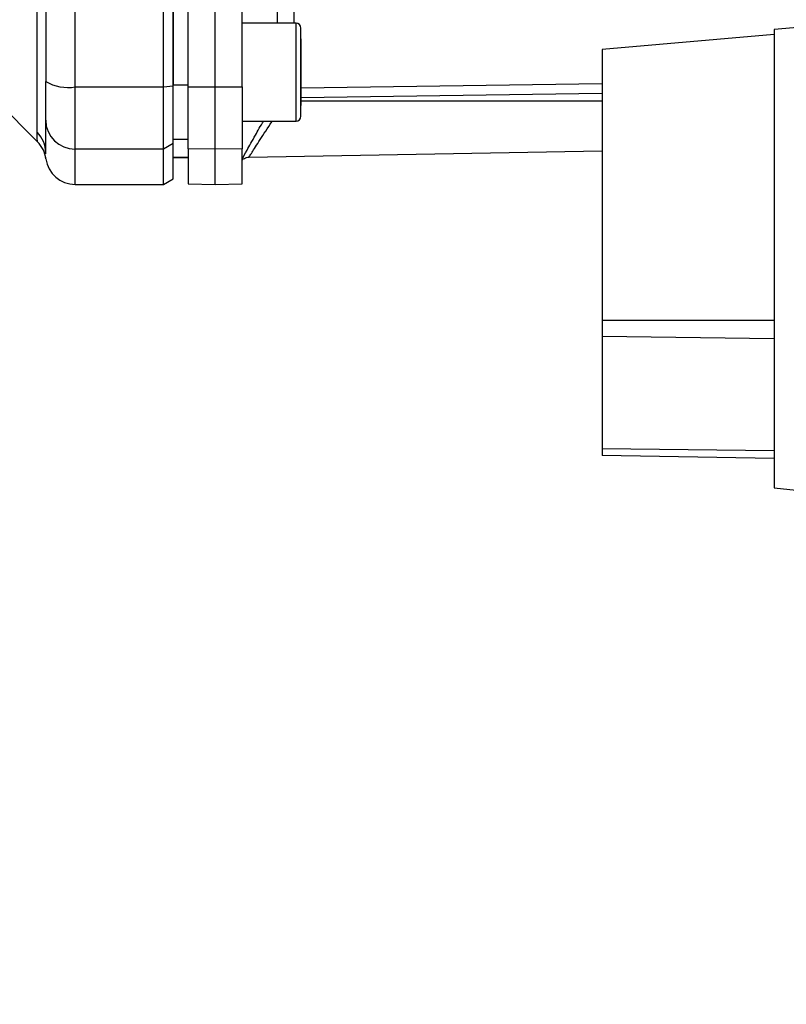
# Paper-space layout 'Blatt1' of a CAD drawing. Units: millimetres. Extents: x 0 to 5940, y 0 to 4200.
# Drawn here: x 3403 to 3481, y 2684 to 2784 of the extents above; entities that cross this region are included whole.
import ezdxf

# ---------------------------------------------------------------- set-up
doc = ezdxf.new("R2010")
doc.units = ezdxf.units.MM
doc.header["$LTSCALE"] = 10
doc.layers.add('1', color=7, linetype='Continuous')
doc.styles.add('SLDTEXTSTYLE0', font='TXT', dxfattribs={"width": 0.605})
doc.dimstyles.new('SLDDIMSTYLE0', dxfattribs={"dimtxt": 35, "dimasz": 25, "dimexe": 0, "dimexo": 0.0625, "dimgap": 8.75, "dimtad": 1, "dimdec": 1, "dimrnd": 1e-09, "dimzin": 4, "dimdsep": 46, "dimtxsty": 'SLDTEXTSTYLE0', "dimsah": 1, "dimcen": 0.09, "dimadec": 0, "dimazin": 1, "dimtfac": 1, "dimtdec": 1, "dimtofl": 0, "dimtmove": 0, "dimatfit": 3, "dimfxl": 1, "dimfrac": 2, "dimtolj": 1, "dimtzin": 12, "dimarcsym": 0})

# ---------------------------------------------------------------- blocks, each defined once
blk = doc.blocks.new('_D_1')
at = {"layer": '1'}
for p, q in [((3612.78, 3647.97), (2913.7, 3647.97)), ((2923.7, 3647.97), (2923.7, 1834.59)), ((3413.7, 1834.59), (2913.7, 1834.59))]:
    blk.add_line(p, q, dxfattribs=at)
for points in [[(2923.7, 3647.97), (2919.7, 3622.97), (2927.7, 3622.97)], [(2923.7, 1834.59), (2927.7, 1859.59), (2919.7, 1859.59)]]:
    blk.add_solid(points, dxfattribs=at)
at = {"layer": '1', "insert": (2878.59, 2649.04), "char_height": 35, "attachment_point": 1, "rotation": 90, "style": 'SLDTEXTSTYLE0'}
blk.add_mtext('ca. 1850', dxfattribs=at)

psp = doc.layouts.new('Blatt1')

# ---------------------------------------------------------------- linework, layer by layer
at = {"color": 7, "linetype": 'Continuous', "lineweight": 30}
for p, q in [((3408.31, 2777.52), (3408.31, 2852.66)), ((3417.31, 2777.52), (3417.31, 2852.66)), ((3418.31, 2777.63), (3418.31, 2852.56)), ((3422.56, 2777.52), (3422.56, 2852.66)), ((3425.31, 2777.53), (3425.31, 2852.66)), ((3404.43, 2772.89), (3404.43, 2806.24)), ((3419.81, 2777.53), (3419.81, 2802.27)), ((3428.94, 2784.03), (3428.94, 2786.74)), ((3430.6, 2787.1), (3430.6, 2784.03)), ((3499.01, 2785.09), (3479.51, 2783.39)), ((3430.81, 2784.03), (3425.31, 2784.03)), ((3479.51, 2783.39), (3479.51, 2736.64)), ((3431.31, 2782.44), (3431.31, 2781.27)), ((3479.51, 2782.87), (3462.01, 2781.34)), ((3462.01, 2781.34), (3462.01, 2753.73)), ((3431.31, 2781.27), (3431.31, 2777.86)), ((3408.31, 2777.52), (3417.31, 2777.52)), ((3408.31, 2771.17), (3408.31, 2777.52)), ((3417.31, 2777.52), (3418.31, 2777.63)), ((3417.31, 2771.17), (3417.31, 2777.52)), ((3419.81, 2777.71), (3418.31, 2777.71)), ((3418.31, 2771.74), (3418.31, 2777.63)), ((3419.81, 2777.53), (3422.56, 2777.52)), ((3419.81, 2771.22), (3419.81, 2777.53)), ((3422.56, 2777.52), (3425.31, 2777.53)), ((3422.56, 2771.17), (3422.56, 2777.52)), ((3425.31, 2777.53), (3425.31, 2771.22)), ((3431.31, 2777.42), (3462.01, 2777.88)), ((3431.31, 2777.86), (3431.31, 2775.62)), ((3431.31, 2776.44), (3462.01, 2776.89)), ((3400.44, 2775.96), (3404.49, 2771.91)), ((3431.31, 2776.09), (3462.01, 2776.09)), ((3425.31, 2774.03), (3430.81, 2774.03)), ((3418.31, 2771.74), (3417.31, 2771.17)), ((3419.81, 2772.15), (3418.31, 2772.18)), ((3418.31, 2768.17), (3418.31, 2771.74)), ((3405.31, 2770.71), (3405.31, 2770.81)), ((3417.31, 2771.17), (3408.31, 2771.17)), ((3408.31, 2767.59), (3408.31, 2771.17)), ((3417.31, 2767.59), (3417.31, 2771.17)), ((3419.81, 2770.32), (3418.31, 2770.35)), ((3418.31, 2770.34), (3419.81, 2770.32)), ((3422.56, 2771.17), (3419.81, 2771.22)), ((3419.81, 2771.22), (3419.81, 2767.64)), ((3425.31, 2771.22), (3422.56, 2771.17)), ((3422.56, 2767.59), (3422.56, 2771.17)), ((3425.31, 2767.64), (3425.31, 2771.22)), ((3426.02, 2770.37), (3462.01, 2771)), ((3408.31, 2767.59), (3417.31, 2767.59)), ((3417.31, 2767.59), (3418.31, 2768.17)), ((3419.81, 2767.64), (3422.56, 2767.59)), ((3422.56, 2767.59), (3425.31, 2767.64)), ((3462.01, 2753.73), (3462.01, 2752.07)), ((3462.01, 2753.73), (3479.51, 2753.73)), ((3462.01, 2752.07), (3462.01, 2740.63)), ((3479.51, 2751.85), (3462.01, 2752.07)), ((3462.01, 2740.63), (3462.01, 2739.94)), ((3479.51, 2740.41), (3462.01, 2740.63)), ((3479.51, 2739.64), (3462.01, 2739.94)), ((3479.51, 2736.64), (3520.88, 2732.29))]:
    psp.add_line(p, q, dxfattribs=at)
at = {"color": 7, "linetype": 'Continuous', "lineweight": 30, "flags": 128}
for points in [[(3430.81, 2774.03), (3430.81, 2774.08), (3430.81, 2774.44), (3430.81, 2775.15), (3430.81, 2776.15), (3430.81, 2777.35), (3430.81, 2778.69), (3430.81, 2780.05), (3430.81, 2781.33), (3430.81, 2782.44), (3430.81, 2783.3), (3430.81, 2783.84), (3430.81, 2784.03)], [(3431.31, 2774.53), (3431.31, 2774.71), (3431.31, 2775.24), (3431.31, 2776.08), (3431.31, 2777.16), (3431.31, 2778.39), (3431.31, 2779.67), (3431.31, 2780.9), (3431.31, 2781.98), (3431.31, 2782.81), (3431.31, 2783.35), (3431.31, 2783.53)]]:
    psp.add_lwpolyline(points, dxfattribs=at)
at = {"color": 7, "linetype": 'Continuous', "lineweight": 30}
for centre, radius, start, end in [((3430.81, 2783.53), 0.5, 0, 90), ((3407.59, 2781.91), 4.45, 239.2577, 279.345), ((3430.81, 2774.53), 0.5, 270, 0), ((3408.28, 2774.15), 2.97, 180.5253, 270.5159), ((3402.41, 2770.81), 2.91, 0.11, 45.7681), ((3402.36, 2769.8), 3, 7.6201, 45), ((3408.31, 2770.59), 3, 187.597, 270)]:
    psp.add_arc(centre, radius, start, end, dxfattribs=at)
for points, knots in [([(3405.31, 2805.81), (3405.31, 2800.6), (3405.31, 2791.3), (3405.31, 2782.12), (3405.31, 2778.08)], [0, 0, 0, 0, 0.559975, 1, 1, 1, 1]), ([(3418.31, 2788.96), (3418.31, 2786.85), (3418.31, 2783.09), (3418.31, 2779.36), (3418.31, 2777.71)], [0, 0, 0, 0, 0.559996, 1, 1, 1, 1]), ([(3405.31, 2774.12), (3405.31, 2774.28), (3405.31, 2774.6), (3405.31, 2775.91), (3405.31, 2777.27), (3405.31, 2778.08)], [0, 0, 0, 0, 0.278154, 0.570521, 1, 1, 1, 1]), ([(3405.31, 2770.81), (3405.31, 2771.16), (3405.31, 2771.79), (3405.31, 2773.41), (3405.31, 2774.12)], [0, 0, 0, 0, 0.559986, 1, 1, 1, 1]), ([(3425.31, 2770.12), (3425.46, 2770.4), (3425.76, 2770.95), (3426.56, 2772.43), (3427.21, 2773.54), (3427.49, 2774.03)], [0, 0, 0, 0, 0.3604854, 0.7226846, 1, 1, 1, 1]), ([(3426.03, 2770.37), (3426.03, 2770.37), (3426, 2770.33), (3426.09, 2770.48), (3426.3, 2770.81), (3426.67, 2771.4), (3427.31, 2772.39), (3427.92, 2773.33), (3428.39, 2774.01), (3428.41, 2774.03)], [0, 0, 0, 0, 0.000169, 0.160688, 0.325252, 0.484877, 0.655151, 0.989295, 1, 1, 1, 1]), ([(3404.49, 2771.92), (3404.48, 2771.92), (3404.48, 2771.94), (3404.47, 2772.07), (3404.45, 2772.28), (3404.44, 2772.56), (3404.43, 2772.77), (3404.43, 2772.89)], [0, 0, 0, 0, 0.196619, 0.390202, 0.640526, 0.805303, 1, 1, 1, 1]), ([(3405.34, 2770.19), (3405.33, 2770.2), (3405.33, 2770.2), (3405.33, 2770.36), (3405.33, 2770.36)], [0, 0, 0, 0, 0.9944641, 1, 1, 1, 1]), ([(3425.32, 2770.06), (3425.33, 2770.07), (3425.39, 2770.15), (3425.55, 2770.25), (3425.78, 2770.35), (3425.94, 2770.37), (3426.03, 2770.37)], [0, 0, 0, 0, 0.050935, 0.370577, 0.690224, 1, 1, 1, 1])]:
    psp.add_open_spline(points, degree=3, knots=knots, dxfattribs=at)

# ---------------------------------------------------------------- dimensions: what is measured, and where the dimension line sits
at = {"layer": '1'}
dim = psp.add_linear_dim(base=(2923.7, 1834.59), p1=(3622.78, 3647.97), p2=(3423.7, 1834.59), angle=90, dimstyle='SLDDIMSTYLE0', dxfattribs=at)
dim.commit()
dim.dimension.update_dxf_attribs({"geometry": '_D_1', "text_midpoint": (2923.7, 2741.28), "dimtype": 160})

doc.saveas('drawing.dxf')
